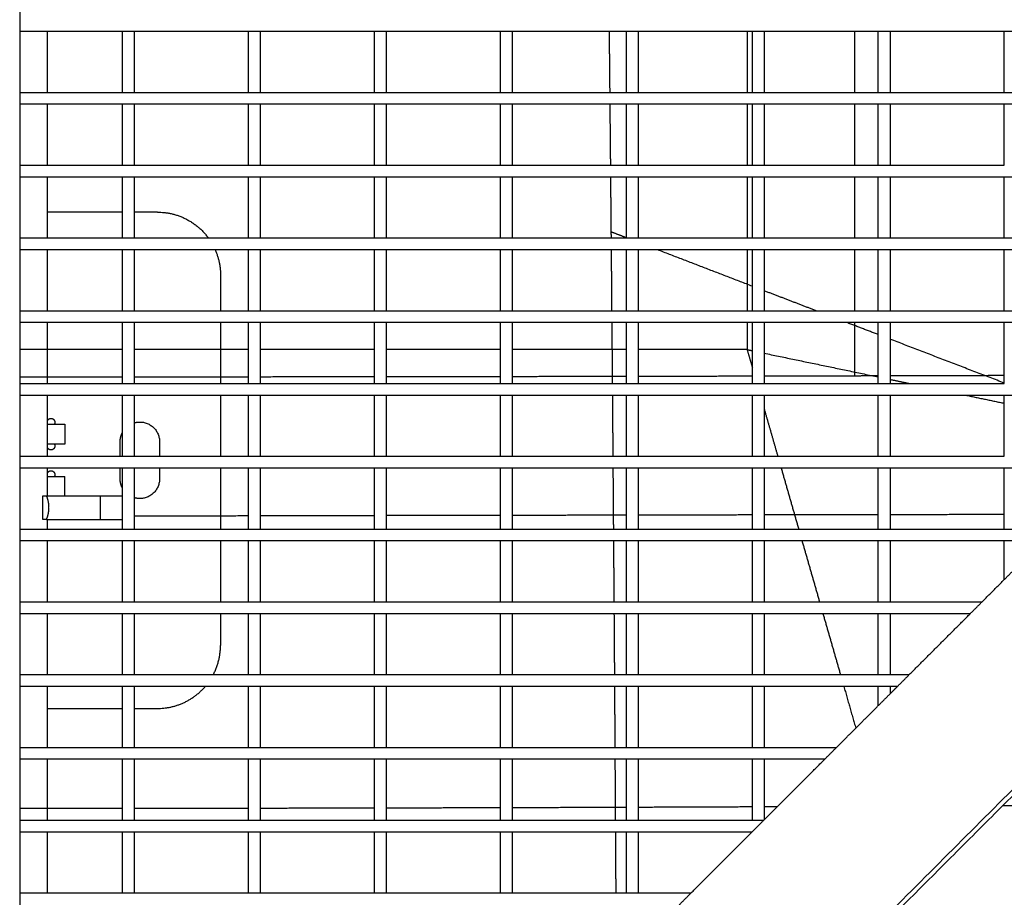
# Model space of a CAD drawing. Units: inches. Extents: x -176 to 176, y -176 to 176.
# Drawn here: x 1 to 16, y 19 to 33 of the extents above; entities that cross this region are included whole.
import ezdxf

# ---------------------------------------------------------------- set-up
doc = ezdxf.new("R2010")
doc.units = ezdxf.units.IN
doc.header["$MEASUREMENT"] = 0
doc.layers.add('DX-815', color=7, linetype='Continuous', true_color=0x000000)

msp = doc.modelspace()

# ---------------------------------------------------------------- linework, layer by layer
at = {"layer": 'DX-815', "lineweight": -3}
for points in [[(0.75, 46.102), (0.75, 33.56), (0.75, 21.017)], [(40.665, 44.497), (22.039, 25.873), (3.412, 7.248)], [(7.257, 3.445), (25.883, 22.068), (44.508, 40.691)], [(1.188, 32.376), (0.969, 32.376), (0.75, 32.376)], [(1.188, 32.376), (1.188, 31.893), (1.188, 31.409)], [(2.381, 32.376), (1.784, 32.376), (1.188, 32.376)], [(2.381, 31.409), (2.381, 31.893), (2.381, 32.376)], [(2.569, 32.376), (2.475, 32.376), (2.381, 32.376)], [(4.381, 32.376), (3.475, 32.376), (2.569, 32.376)], [(2.569, 32.376), (2.569, 31.893), (2.569, 31.409)], [(4.381, 31.409), (4.381, 31.893), (4.381, 32.376)], [(4.569, 32.376), (4.475, 32.376), (4.381, 32.376)], [(4.569, 32.376), (4.569, 31.893), (4.569, 31.409)], [(6.381, 32.376), (5.475, 32.376), (4.569, 32.376)], [(6.569, 32.376), (6.475, 32.376), (6.381, 32.376)], [(6.381, 31.409), (6.381, 31.893), (6.381, 32.376)], [(6.569, 32.376), (6.569, 31.893), (6.569, 31.409)], [(8.381, 32.376), (7.475, 32.376), (6.569, 32.376)], [(8.381, 31.409), (8.381, 31.893), (8.381, 32.376)], [(8.569, 32.376), (8.475, 32.376), (8.381, 32.376)], [(8.569, 32.376), (8.569, 31.893), (8.569, 31.409)], [(10.381, 32.376), (9.475, 32.376), (8.569, 32.376)], [(10.381, 31.409), (10.381, 31.893), (10.381, 32.376)], [(10.569, 32.376), (10.475, 32.376), (10.381, 32.376)], [(10.569, 32.376), (10.569, 31.893), (10.569, 31.409)], [(12.381, 32.376), (11.475, 32.376), (10.569, 32.376)], [(12.381, 31.409), (12.381, 31.893), (12.381, 32.376)], [(12.569, 32.376), (12.475, 32.376), (12.381, 32.376)], [(12.569, 32.376), (12.569, 31.893), (12.569, 31.409)], [(14.381, 32.376), (13.475, 32.376), (12.569, 32.376)], [(14.005, 32.376), (14.005, 31.893), (14.005, 31.409)], [(14.381, 31.409), (14.381, 31.893), (14.381, 32.376)], [(14.569, 32.376), (14.475, 32.376), (14.381, 32.376)], [(14.569, 32.376), (14.569, 31.893), (14.569, 31.409)], [(16.381, 32.376), (15.475, 32.376), (14.569, 32.376)], [(16.381, 31.409), (16.381, 31.893), (16.381, 32.376)], [(16.569, 32.376), (16.475, 32.376), (16.381, 32.376)], [(0.75, 31.409), (0.969, 31.409), (1.188, 31.409)], [(1.188, 31.409), (1.784, 31.409), (2.381, 31.409)], [(2.381, 31.409), (2.475, 31.409), (2.569, 31.409)], [(2.569, 31.409), (3.475, 31.409), (4.381, 31.409)], [(4.381, 31.409), (4.475, 31.409), (4.569, 31.409)], [(4.569, 31.409), (5.475, 31.409), (6.381, 31.409)], [(6.381, 31.409), (6.475, 31.409), (6.569, 31.409)], [(6.569, 31.409), (7.475, 31.409), (8.381, 31.409)], [(8.381, 31.409), (8.475, 31.409), (8.569, 31.409)], [(8.569, 31.409), (9.475, 31.409), (10.381, 31.409)], [(10.381, 31.409), (10.475, 31.409), (10.569, 31.409)], [(10.569, 31.409), (11.475, 31.409), (12.381, 31.409)], [(12.381, 31.409), (12.475, 31.409), (12.569, 31.409)], [(12.569, 31.409), (13.475, 31.409), (14.381, 31.409)], [(14.381, 31.409), (14.475, 31.409), (14.569, 31.409)], [(14.569, 31.409), (15.475, 31.409), (16.381, 31.409)], [(16.381, 31.409), (16.475, 31.409), (16.569, 31.409)], [(1.188, 31.221), (0.969, 31.221), (0.75, 31.221)], [(1.188, 31.221), (1.188, 30.738), (1.188, 30.255)], [(2.381, 31.221), (1.784, 31.221), (1.188, 31.221)], [(2.381, 30.255), (2.381, 30.738), (2.381, 31.221)], [(2.569, 31.221), (2.475, 31.221), (2.381, 31.221)], [(2.569, 31.221), (2.569, 30.738), (2.569, 30.255)], [(4.381, 31.221), (3.475, 31.221), (2.569, 31.221)], [(4.381, 30.255), (4.381, 30.738), (4.381, 31.221)], [(4.569, 31.221), (4.475, 31.221), (4.381, 31.221)], [(6.381, 31.221), (5.475, 31.221), (4.569, 31.221)], [(4.569, 31.221), (4.569, 30.738), (4.569, 30.255)], [(6.381, 30.255), (6.381, 30.738), (6.381, 31.221)], [(6.569, 31.221), (6.475, 31.221), (6.381, 31.221)], [(8.381, 31.221), (7.475, 31.221), (6.569, 31.221)], [(6.569, 31.221), (6.569, 30.738), (6.569, 30.255)], [(8.381, 30.255), (8.381, 30.738), (8.381, 31.221)], [(8.569, 31.221), (8.475, 31.221), (8.381, 31.221)], [(8.569, 31.221), (8.569, 30.738), (8.569, 30.255)], [(10.381, 31.221), (9.475, 31.221), (8.569, 31.221)], [(10.381, 30.255), (10.381, 30.738), (10.381, 31.221)], [(10.569, 31.221), (10.475, 31.221), (10.381, 31.221)], [(10.569, 31.221), (10.569, 30.738), (10.569, 30.255)], [(12.381, 31.221), (11.475, 31.221), (10.569, 31.221)], [(12.381, 30.255), (12.381, 30.738), (12.381, 31.221)], [(12.569, 31.221), (12.475, 31.221), (12.381, 31.221)], [(12.569, 31.221), (12.569, 30.738), (12.569, 30.255)], [(14.381, 31.221), (13.475, 31.221), (12.569, 31.221)], [(14.005, 31.221), (14.004, 30.738), (14.004, 30.255)], [(14.569, 31.221), (14.475, 31.221), (14.381, 31.221)], [(14.381, 30.255), (14.381, 30.738), (14.381, 31.221)], [(14.569, 31.221), (14.569, 30.738), (14.569, 30.255)], [(16.381, 31.221), (15.475, 31.221), (14.569, 31.221)], [(16.381, 30.255), (16.381, 30.738), (16.381, 31.221)], [(16.569, 31.221), (16.475, 31.221), (16.381, 31.221)], [(0.75, 30.255), (0.969, 30.255), (1.188, 30.255)], [(1.188, 30.255), (1.784, 30.255), (2.381, 30.255)], [(2.381, 30.255), (2.475, 30.255), (2.569, 30.255)], [(2.569, 30.255), (3.475, 30.255), (4.381, 30.255)], [(4.381, 30.255), (4.475, 30.255), (4.569, 30.255)], [(4.569, 30.255), (5.475, 30.255), (6.381, 30.255)], [(6.381, 30.255), (6.475, 30.255), (6.569, 30.255)], [(6.569, 30.255), (7.475, 30.255), (8.381, 30.255)], [(8.381, 30.255), (8.475, 30.255), (8.569, 30.255)], [(8.569, 30.255), (9.475, 30.255), (10.381, 30.255)], [(10.381, 30.255), (10.475, 30.255), (10.569, 30.255)], [(10.569, 30.255), (11.475, 30.255), (12.381, 30.255)], [(12.381, 30.255), (12.475, 30.255), (12.569, 30.255)], [(12.569, 30.255), (13.475, 30.255), (14.381, 30.255)], [(14.381, 30.255), (14.475, 30.255), (14.569, 30.255)], [(14.569, 30.255), (15.475, 30.255), (16.381, 30.255)], [(1.188, 30.067), (0.969, 30.067), (0.75, 30.067)], [(1.188, 30.067), (1.188, 29.788), (1.188, 29.51)], [(2.381, 30.067), (1.784, 30.067), (1.188, 30.067)], [(2.569, 30.067), (2.475, 30.067), (2.381, 30.067)], [(2.381, 29.51), (2.381, 29.788), (2.381, 30.066)], [(2.569, 30.067), (2.569, 29.788), (2.569, 29.51)], [(4.381, 30.067), (3.475, 30.067), (2.569, 30.067)], [(4.381, 29.1), (4.381, 29.583), (4.381, 30.067)], [(4.569, 30.067), (4.475, 30.067), (4.381, 30.067)], [(6.381, 30.067), (5.475, 30.067), (4.569, 30.067)], [(4.569, 30.067), (4.569, 29.583), (4.569, 29.1)], [(6.569, 30.067), (6.475, 30.067), (6.381, 30.067)], [(6.381, 29.1), (6.381, 29.583), (6.381, 30.067)], [(8.381, 30.067), (7.475, 30.067), (6.569, 30.067)], [(6.569, 30.066), (6.569, 29.583), (6.569, 29.1)], [(8.569, 30.067), (8.475, 30.067), (8.381, 30.067)], [(8.381, 29.1), (8.381, 29.583), (8.381, 30.066)], [(8.569, 30.067), (8.569, 29.583), (8.569, 29.1)], [(10.381, 30.067), (9.475, 30.067), (8.569, 30.067)], [(10.569, 30.067), (10.475, 30.067), (10.381, 30.067)], [(10.381, 29.1), (10.381, 29.583), (10.381, 30.067)], [(10.569, 30.067), (10.569, 29.583), (10.569, 29.1)], [(12.381, 30.067), (11.475, 30.067), (10.569, 30.067)], [(12.569, 30.067), (12.475, 30.067), (12.381, 30.067)], [(12.381, 29.1), (12.381, 29.583), (12.381, 30.067)], [(12.569, 30.067), (12.569, 29.583), (12.569, 29.1)], [(14.381, 30.067), (13.475, 30.067), (12.569, 30.067)], [(14.004, 30.067), (14.004, 29.583), (14.004, 29.1)], [(14.569, 30.067), (14.475, 30.067), (14.381, 30.067)], [(14.381, 29.1), (14.381, 29.583), (14.381, 30.067)], [(16.381, 30.067), (15.475, 30.067), (14.569, 30.067)], [(14.569, 30.066), (14.569, 29.583), (14.569, 29.1)], [(16.381, 29.1), (16.381, 29.583), (16.381, 30.067)], [(16.569, 30.067), (16.475, 30.067), (16.381, 30.067)], [(2.381, 29.51), (1.784, 29.51), (1.188, 29.51)], [(1.188, 29.51), (1.188, 29.305), (1.188, 29.1)], [(2.381, 29.1), (2.381, 29.305), (2.381, 29.51)], [(2.938, 29.51), (2.753, 29.51), (2.569, 29.51)], [(2.569, 29.51), (2.569, 29.305), (2.569, 29.1)], [(0.75, 29.1), (2.248, 29.1), (3.745, 29.1)], [(3.745, 29.1), (4.063, 29.1), (4.381, 29.1)], [(4.381, 29.1), (4.475, 29.1), (4.569, 29.1)], [(4.569, 29.1), (5.475, 29.1), (6.381, 29.1)], [(6.381, 29.1), (6.475, 29.1), (6.569, 29.1)], [(6.569, 29.1), (7.475, 29.1), (8.381, 29.1)], [(8.381, 29.1), (8.475, 29.1), (8.569, 29.1)], [(8.569, 29.1), (9.475, 29.1), (10.381, 29.1)], [(10.381, 29.103), (10.262, 29.149), (10.142, 29.195)], [(10.381, 29.1), (10.475, 29.1), (10.569, 29.1)], [(10.569, 29.1), (11.475, 29.1), (12.381, 29.1)], [(12.381, 29.1), (12.475, 29.1), (12.569, 29.1)], [(12.569, 29.1), (13.475, 29.1), (14.381, 29.1)], [(14.381, 29.1), (14.475, 29.1), (14.569, 29.1)], [(14.569, 29.1), (15.475, 29.1), (16.381, 29.1)], [(16.381, 29.1), (16.475, 29.1), (16.569, 29.1)], [(3.853, 28.912), (2.302, 28.912), (0.75, 28.912)], [(1.188, 28.912), (1.188, 28.429), (1.188, 27.945)], [(2.381, 27.945), (2.381, 28.429), (2.381, 28.912)], [(2.569, 28.912), (2.569, 28.428), (2.569, 27.945)], [(4.381, 28.912), (4.117, 28.912), (3.853, 28.912)], [(4.381, 27.945), (4.381, 28.429), (4.381, 28.912)], [(4.569, 28.912), (4.475, 28.912), (4.381, 28.912)], [(6.381, 28.912), (5.475, 28.912), (4.569, 28.912)], [(4.569, 28.912), (4.569, 28.429), (4.569, 27.945)], [(6.381, 27.945), (6.381, 28.429), (6.381, 28.912)], [(6.569, 28.912), (6.475, 28.912), (6.381, 28.912)], [(6.569, 28.912), (6.569, 28.429), (6.569, 27.945)], [(8.381, 28.912), (7.475, 28.912), (6.569, 28.912)], [(8.381, 27.945), (8.381, 28.428), (8.381, 28.912)], [(8.569, 28.912), (8.475, 28.912), (8.381, 28.912)], [(8.569, 28.912), (8.569, 28.429), (8.569, 27.945)], [(10.381, 28.912), (9.475, 28.912), (8.569, 28.912)], [(10.381, 27.945), (10.381, 28.429), (10.381, 28.912)], [(10.569, 28.912), (10.475, 28.912), (10.381, 28.912)], [(10.569, 28.912), (10.569, 28.429), (10.569, 27.945)], [(12.381, 28.912), (11.475, 28.912), (10.569, 28.912)], [(12.381, 28.334), (11.63, 28.623), (10.878, 28.912)], [(12.569, 28.912), (12.475, 28.912), (12.381, 28.912)], [(12.381, 27.945), (12.381, 28.429), (12.381, 28.912)], [(12.569, 28.912), (12.569, 28.429), (12.569, 27.945)], [(14.381, 28.912), (13.475, 28.912), (12.569, 28.912)], [(14.004, 28.912), (14.004, 28.429), (14.003, 27.945)], [(14.381, 27.945), (14.381, 28.429), (14.381, 28.912)], [(14.569, 28.912), (14.475, 28.912), (14.381, 28.912)], [(14.569, 28.912), (14.569, 28.429), (14.569, 27.945)], [(16.381, 28.912), (15.475, 28.912), (14.569, 28.912)], [(16.381, 27.945), (16.381, 28.429), (16.381, 28.912)], [(16.569, 28.912), (16.475, 28.912), (16.381, 28.912)], [(3.938, 28.51), (3.938, 28.228), (3.938, 27.945)], [(13.394, 27.945), (12.982, 28.104), (12.569, 28.262)], [(0.75, 27.945), (2.344, 27.945), (3.938, 27.945)], [(1.188, 27.945), (1.188, 27.945), (1.188, 27.945)], [(3.938, 27.945), (4.159, 27.945), (4.381, 27.945)], [(4.381, 27.945), (4.475, 27.945), (4.569, 27.945)], [(4.569, 27.945), (5.475, 27.945), (6.381, 27.945)], [(6.381, 27.945), (6.475, 27.945), (6.569, 27.945)], [(6.569, 27.945), (7.475, 27.945), (8.381, 27.945)], [(8.381, 27.945), (8.475, 27.945), (8.569, 27.945)], [(8.569, 27.945), (9.475, 27.945), (10.381, 27.945)], [(10.381, 27.945), (10.475, 27.945), (10.569, 27.945)], [(10.569, 27.945), (11.475, 27.945), (12.381, 27.945)], [(12.381, 27.945), (12.475, 27.945), (12.569, 27.945)], [(12.569, 27.945), (13.475, 27.945), (14.381, 27.945)], [(14.381, 27.945), (14.475, 27.945), (14.569, 27.945)], [(14.569, 27.945), (15.475, 27.945), (16.381, 27.945)], [(16.381, 27.945), (16.475, 27.945), (16.569, 27.945)], [(3.938, 27.757), (2.344, 27.757), (0.75, 27.757)], [(1.188, 27.757), (1.188, 27.274), (1.188, 26.79)], [(2.381, 26.79), (2.381, 27.274), (2.381, 27.757)], [(2.569, 27.757), (2.569, 27.274), (2.569, 26.79)], [(4.381, 27.757), (4.159, 27.757), (3.938, 27.757)], [(3.938, 27.757), (3.938, 27.274), (3.938, 26.79)], [(4.569, 27.757), (4.475, 27.757), (4.381, 27.757)], [(4.381, 26.791), (4.381, 27.274), (4.381, 27.757)], [(4.569, 27.757), (4.569, 27.274), (4.569, 26.79)], [(6.381, 27.757), (5.475, 27.757), (4.569, 27.757)], [(6.569, 27.757), (6.475, 27.757), (6.381, 27.757)], [(6.381, 26.79), (6.381, 27.274), (6.381, 27.757)], [(6.569, 27.757), (6.569, 27.274), (6.569, 26.79)], [(8.381, 27.757), (7.475, 27.757), (6.569, 27.757)], [(8.569, 27.757), (8.475, 27.757), (8.381, 27.757)], [(8.381, 26.79), (8.381, 27.274), (8.381, 27.757)], [(8.569, 27.757), (8.569, 27.274), (8.569, 26.79)], [(10.381, 27.757), (9.475, 27.757), (8.569, 27.757)], [(10.569, 27.757), (10.475, 27.757), (10.381, 27.757)], [(10.381, 26.79), (10.381, 27.274), (10.381, 27.757)], [(10.569, 27.757), (10.569, 27.274), (10.569, 26.79)], [(12.381, 27.757), (11.475, 27.757), (10.569, 27.757)], [(12.569, 27.757), (12.475, 27.757), (12.381, 27.757)], [(12.381, 26.79), (12.381, 27.274), (12.381, 27.757)], [(12.569, 27.757), (12.569, 27.274), (12.569, 26.79)], [(14.381, 27.757), (13.475, 27.757), (12.569, 27.757)], [(14.381, 27.566), (14.132, 27.662), (13.884, 27.757)], [(14.003, 27.757), (14.003, 27.334), (14.003, 26.91)], [(14.569, 27.757), (14.475, 27.757), (14.381, 27.757)], [(14.381, 26.79), (14.381, 27.274), (14.381, 27.757)], [(16.381, 27.757), (15.475, 27.757), (14.569, 27.757)], [(14.569, 27.757), (14.569, 27.274), (14.569, 26.791)], [(16.569, 27.757), (16.475, 27.757), (16.381, 27.757)], [(16.381, 26.79), (16.381, 27.274), (16.381, 27.757)], [(16.381, 26.798), (15.475, 27.146), (14.569, 27.494)], [(2.381, 27.329), (1.566, 27.329), (0.75, 27.329)], [(4.381, 27.329), (3.475, 27.329), (2.569, 27.329)], [(6.381, 27.329), (5.475, 27.329), (4.569, 27.329)], [(8.381, 27.329), (7.475, 27.329), (6.569, 27.329)], [(10.381, 27.329), (9.475, 27.329), (8.569, 27.329)], [(12.299, 27.329), (11.434, 27.329), (10.569, 27.329)], [(12.299, 27.329), (12.34, 27.32), (12.381, 27.312)], [(12.299, 27.329), (12.34, 27.185), (12.381, 27.042)], [(12.569, 27.272), (13.475, 27.084), (14.381, 26.895)], [(0.75, 26.79), (2.344, 26.79), (3.938, 26.79)], [(3.938, 26.79), (4.159, 26.79), (4.381, 26.79)], [(4.381, 26.79), (4.475, 26.79), (4.569, 26.79)], [(4.569, 26.79), (5.475, 26.79), (6.381, 26.79)], [(6.381, 26.79), (6.475, 26.79), (6.569, 26.79)], [(6.569, 26.79), (7.475, 26.79), (8.381, 26.79)], [(8.381, 26.79), (8.475, 26.79), (8.569, 26.79)], [(8.569, 26.79), (9.475, 26.79), (10.381, 26.79)], [(10.381, 26.79), (10.475, 26.79), (10.569, 26.79)], [(10.569, 26.79), (11.475, 26.79), (12.381, 26.79)], [(12.381, 26.79), (12.475, 26.79), (12.569, 26.79)], [(12.569, 26.79), (13.475, 26.79), (14.381, 26.79)], [(14.381, 26.79), (14.475, 26.79), (14.569, 26.79)], [(14.569, 26.856), (14.726, 26.823), (14.882, 26.79)], [(14.569, 26.79), (15.475, 26.79), (16.381, 26.79)], [(3.938, 26.602), (2.344, 26.602), (0.75, 26.602)], [(1.188, 26.602), (1.188, 26.4), (1.188, 26.197)], [(2.381, 26.013), (2.381, 26.308), (2.381, 26.603)], [(2.569, 26.602), (2.569, 26.385), (2.569, 26.167)], [(4.381, 26.602), (4.159, 26.602), (3.938, 26.602)], [(3.938, 26.602), (3.938, 26.119), (3.938, 25.636)], [(4.569, 26.602), (4.475, 26.602), (4.381, 26.602)], [(4.381, 25.636), (4.381, 26.119), (4.381, 26.602)], [(4.569, 26.602), (4.569, 26.119), (4.569, 25.636)], [(6.381, 26.602), (5.475, 26.602), (4.569, 26.602)], [(6.381, 25.636), (6.381, 26.119), (6.381, 26.602)], [(6.569, 26.602), (6.475, 26.602), (6.381, 26.602)], [(8.381, 26.602), (7.475, 26.602), (6.569, 26.602)], [(6.569, 26.602), (6.569, 26.119), (6.569, 25.636)], [(8.381, 25.636), (8.381, 26.119), (8.381, 26.602)], [(8.569, 26.602), (8.475, 26.602), (8.381, 26.602)], [(8.569, 26.602), (8.569, 26.119), (8.569, 25.636)], [(10.381, 26.602), (9.475, 26.602), (8.569, 26.602)], [(10.569, 26.602), (10.475, 26.602), (10.381, 26.602)], [(10.381, 25.636), (10.381, 26.119), (10.381, 26.602)], [(10.569, 26.602), (10.569, 26.119), (10.569, 25.636)], [(12.381, 26.602), (11.475, 26.602), (10.569, 26.602)], [(12.381, 25.636), (12.381, 26.119), (12.381, 26.602)], [(12.569, 26.602), (12.475, 26.602), (12.381, 26.602)], [(12.569, 26.603), (12.569, 26.119), (12.569, 25.636)], [(14.381, 26.602), (13.475, 26.602), (12.569, 26.602)], [(14.381, 25.636), (14.381, 26.119), (14.381, 26.602)], [(14.569, 26.602), (14.475, 26.602), (14.381, 26.602)], [(14.569, 26.602), (14.569, 26.119), (14.569, 25.636)], [(16.381, 26.602), (15.475, 26.602), (14.569, 26.602)], [(15.784, 26.602), (16.083, 26.54), (16.381, 26.478)], [(16.569, 26.602), (16.475, 26.602), (16.381, 26.602)], [(16.381, 25.636), (16.381, 26.119), (16.381, 26.602)], [(12.569, 26.387), (12.677, 26.012), (12.785, 25.636)], [(1.188, 26.197), (1.188, 26.17), (1.188, 26.144)], [(1.188, 26.144), (1.188, 25.988), (1.188, 25.831)], [(1.232, 26.144), (1.266, 26.144), (1.3, 26.144)], [(1.3, 26.144), (1.383, 26.144), (1.465, 26.144)], [(1.465, 26.144), (1.465, 25.987), (1.465, 25.831)], [(2.569, 26.167), (2.569, 25.902), (2.569, 25.636)], [(2.381, 25.636), (2.381, 25.824), (2.381, 26.013)], [(1.188, 25.831), (1.188, 25.805), (1.188, 25.778)], [(1.3, 25.831), (1.266, 25.831), (1.232, 25.831)], [(1.465, 25.831), (1.383, 25.831), (1.3, 25.831)], [(2.345, 25.636), (2.345, 25.752), (2.345, 25.867)], [(2.97, 25.867), (2.97, 25.752), (2.97, 25.636)], [(0.75, 25.636), (1.548, 25.636), (2.345, 25.636)], [(1.188, 25.778), (1.188, 25.707), (1.188, 25.636)], [(2.345, 25.636), (2.363, 25.636), (2.381, 25.636)], [(2.381, 25.636), (2.475, 25.636), (2.569, 25.636)], [(2.569, 25.636), (2.77, 25.636), (2.97, 25.636)], [(2.97, 25.636), (3.454, 25.636), (3.938, 25.636)], [(3.938, 25.636), (4.159, 25.636), (4.381, 25.636)], [(4.381, 25.636), (4.475, 25.636), (4.569, 25.636)], [(4.569, 25.636), (5.475, 25.636), (6.381, 25.636)], [(6.381, 25.636), (6.475, 25.636), (6.569, 25.636)], [(6.569, 25.636), (7.475, 25.636), (8.381, 25.636)], [(8.381, 25.636), (8.475, 25.636), (8.569, 25.636)], [(8.569, 25.636), (9.475, 25.636), (10.381, 25.636)], [(10.381, 25.636), (10.475, 25.636), (10.569, 25.636)], [(10.569, 25.636), (11.475, 25.636), (12.381, 25.636)], [(12.381, 25.636), (12.475, 25.636), (12.569, 25.636)], [(12.569, 25.636), (13.475, 25.636), (14.381, 25.636)], [(14.381, 25.636), (14.475, 25.636), (14.569, 25.636)], [(14.569, 25.636), (15.475, 25.636), (16.381, 25.636)], [(2.345, 25.448), (1.548, 25.448), (0.75, 25.448)], [(1.188, 25.448), (1.188, 25.407), (1.188, 25.366)], [(1.188, 25.366), (1.188, 25.339), (1.188, 25.313)], [(2.345, 25.277), (2.345, 25.363), (2.345, 25.448)], [(2.381, 25.448), (2.363, 25.448), (2.345, 25.448)], [(2.569, 25.448), (2.475, 25.448), (2.381, 25.448)], [(2.381, 25.132), (2.381, 25.29), (2.381, 25.448)], [(2.569, 25.448), (2.569, 25.213), (2.569, 24.978)], [(2.97, 25.448), (2.77, 25.448), (2.569, 25.448)], [(2.97, 25.448), (2.97, 25.363), (2.97, 25.277)], [(3.938, 25.448), (3.454, 25.448), (2.97, 25.448)], [(4.381, 25.448), (4.159, 25.448), (3.938, 25.448)], [(3.938, 25.448), (3.938, 24.964), (3.938, 24.481)], [(4.569, 25.448), (4.475, 25.448), (4.381, 25.448)], [(4.381, 24.481), (4.381, 24.964), (4.381, 25.448)], [(6.381, 25.448), (5.475, 25.448), (4.569, 25.448)], [(4.569, 25.448), (4.569, 24.964), (4.569, 24.481)], [(6.569, 25.448), (6.475, 25.448), (6.381, 25.448)], [(6.381, 24.481), (6.381, 24.964), (6.381, 25.448)], [(8.381, 25.448), (7.475, 25.448), (6.569, 25.448)], [(6.569, 25.448), (6.569, 24.964), (6.569, 24.481)], [(8.569, 25.448), (8.475, 25.448), (8.381, 25.448)], [(8.381, 24.481), (8.381, 24.964), (8.381, 25.448)], [(8.569, 25.448), (8.569, 24.964), (8.569, 24.481)], [(10.381, 25.448), (9.475, 25.448), (8.569, 25.448)], [(10.569, 25.448), (10.475, 25.448), (10.381, 25.448)], [(10.381, 24.481), (10.381, 24.964), (10.381, 25.448)], [(12.381, 25.448), (11.475, 25.448), (10.569, 25.448)], [(10.569, 25.448), (10.569, 24.964), (10.569, 24.481)], [(12.569, 25.448), (12.475, 25.448), (12.381, 25.448)], [(12.381, 24.481), (12.381, 24.964), (12.381, 25.448)], [(12.569, 25.448), (12.569, 24.964), (12.569, 24.481)], [(14.381, 25.448), (13.475, 25.448), (12.569, 25.448)], [(12.839, 25.448), (12.978, 24.964), (13.116, 24.481)], [(14.569, 25.448), (14.475, 25.448), (14.381, 25.448)], [(14.381, 24.481), (14.381, 24.964), (14.381, 25.448)], [(16.381, 25.448), (15.475, 25.448), (14.569, 25.448)], [(14.569, 25.448), (14.569, 24.964), (14.569, 24.481)], [(16.569, 25.448), (16.475, 25.448), (16.381, 25.448)], [(16.381, 24.481), (16.381, 24.964), (16.381, 25.448)], [(1.188, 25.313), (1.188, 25.161), (1.188, 25.01)], [(1.232, 25.313), (1.266, 25.313), (1.3, 25.313)], [(1.3, 25.313), (1.383, 25.313), (1.465, 25.313)], [(1.465, 25.01), (1.465, 25.161), (1.465, 25.313)], [(1.116, 25.01), (1.145, 25.01), (1.173, 25.01)], [(1.116, 24.635), (1.116, 24.822), (1.116, 25.01)], [(1.173, 25.01), (1.601, 25.01), (2.028, 25.01)], [(2.381, 24.481), (2.381, 24.806), (2.381, 25.132)], [(2.569, 24.978), (2.569, 24.729), (2.569, 24.481)], [(10.381, 24.701), (9.475, 24.699), (8.569, 24.698)], [(21.004, 24.74), (15.492, 19.228), (9.98, 13.717)], [(10.599, 24.701), (10.584, 24.701), (10.569, 24.701)], [(12.381, 24.705), (11.49, 24.703), (10.599, 24.701)], [(13.512, 24.706), (13.041, 24.706), (12.569, 24.705)], [(14.381, 24.708), (13.946, 24.707), (13.512, 24.706)], [(16.381, 24.711), (15.475, 24.71), (14.569, 24.708)], [(1.173, 24.635), (1.145, 24.635), (1.116, 24.635)], [(1.173, 24.635), (1.601, 24.635), (2.028, 24.635)], [(1.188, 24.635), (1.188, 24.558), (1.188, 24.481)], [(4.381, 24.689), (3.475, 24.687), (2.569, 24.685)], [(4.843, 24.69), (4.706, 24.69), (4.569, 24.689)], [(6.381, 24.693), (5.612, 24.692), (4.843, 24.69)], [(7.709, 24.696), (7.139, 24.695), (6.569, 24.694)], [(8.381, 24.697), (8.045, 24.697), (7.709, 24.696)], [(0.75, 24.481), (2.344, 24.481), (3.938, 24.481)], [(2.569, 24.481), (2.569, 24.481), (2.569, 24.481)], [(3.938, 24.481), (4.159, 24.481), (4.381, 24.481)], [(4.381, 24.481), (4.475, 24.481), (4.569, 24.481)], [(4.569, 24.481), (5.475, 24.481), (6.381, 24.481)], [(6.381, 24.481), (6.475, 24.481), (6.569, 24.481)], [(6.569, 24.481), (7.475, 24.481), (8.381, 24.481)], [(8.381, 24.481), (8.475, 24.481), (8.569, 24.481)], [(8.569, 24.481), (9.475, 24.481), (10.381, 24.481)], [(10.381, 24.481), (10.475, 24.481), (10.569, 24.481)], [(10.569, 24.481), (11.475, 24.481), (12.381, 24.481)], [(12.381, 24.481), (12.475, 24.481), (12.569, 24.481)], [(12.569, 24.481), (13.475, 24.481), (14.381, 24.481)], [(14.381, 24.481), (14.475, 24.481), (14.569, 24.481)], [(14.569, 24.481), (15.475, 24.481), (16.381, 24.481)], [(16.381, 24.481), (16.475, 24.481), (16.569, 24.481)], [(2.381, 24.293), (1.565, 24.293), (0.75, 24.293)], [(1.188, 24.293), (1.188, 23.81), (1.188, 23.327)], [(2.381, 23.326), (2.381, 23.81), (2.381, 24.293)], [(2.381, 24.293), (2.381, 24.293), (2.381, 24.293)], [(3.938, 24.293), (3.159, 24.293), (2.381, 24.293)], [(2.569, 24.293), (2.569, 23.81), (2.569, 23.326)], [(3.938, 24.293), (3.938, 23.81), (3.938, 23.327)], [(4.381, 24.293), (4.159, 24.293), (3.938, 24.293)], [(4.381, 23.326), (4.381, 23.81), (4.381, 24.293)], [(4.569, 24.293), (4.475, 24.293), (4.381, 24.293)], [(6.381, 24.293), (5.475, 24.293), (4.569, 24.293)], [(4.569, 24.293), (4.569, 23.81), (4.569, 23.326)], [(6.381, 23.326), (6.381, 23.81), (6.381, 24.293)], [(6.569, 24.293), (6.475, 24.293), (6.381, 24.293)], [(6.569, 24.293), (6.569, 23.81), (6.569, 23.326)], [(8.381, 24.293), (7.475, 24.293), (6.569, 24.293)], [(8.381, 23.326), (8.381, 23.81), (8.381, 24.293)], [(8.569, 24.293), (8.475, 24.293), (8.381, 24.293)], [(8.569, 24.293), (8.569, 23.81), (8.569, 23.326)], [(10.381, 24.293), (9.475, 24.293), (8.569, 24.293)], [(10.381, 23.326), (10.381, 23.81), (10.381, 24.293)], [(10.569, 24.293), (10.475, 24.293), (10.381, 24.293)], [(12.381, 24.293), (11.475, 24.293), (10.569, 24.293)], [(10.569, 24.293), (10.569, 23.81), (10.569, 23.327)], [(12.381, 23.326), (12.381, 23.81), (12.381, 24.293)], [(12.569, 24.293), (12.475, 24.293), (12.381, 24.293)], [(12.569, 24.293), (12.569, 23.81), (12.569, 23.326)], [(14.381, 24.293), (13.475, 24.293), (12.569, 24.293)], [(13.17, 24.293), (13.309, 23.81), (13.448, 23.326)], [(14.381, 23.326), (14.381, 23.81), (14.381, 24.293)], [(14.569, 24.293), (14.475, 24.293), (14.381, 24.293)], [(14.569, 24.293), (14.569, 23.81), (14.569, 23.326)], [(16.381, 24.293), (15.475, 24.293), (14.569, 24.293)], [(16.381, 23.679), (16.381, 23.986), (16.381, 24.293)], [(16.569, 24.293), (16.475, 24.293), (16.381, 24.293)], [(16.381, 23.68), (16.475, 23.774), (16.569, 23.868)], [(16.028, 23.326), (16.204, 23.503), (16.381, 23.68)], [(0.75, 23.326), (2.344, 23.326), (3.938, 23.326)], [(1.188, 23.327), (1.188, 23.326), (1.188, 23.326)], [(3.938, 23.326), (4.159, 23.326), (4.381, 23.326)], [(4.381, 23.326), (4.475, 23.326), (4.569, 23.326)], [(4.569, 23.326), (5.475, 23.326), (6.381, 23.326)], [(6.381, 23.326), (6.475, 23.326), (6.569, 23.326)], [(6.569, 23.326), (7.475, 23.326), (8.381, 23.326)], [(8.381, 23.326), (8.475, 23.326), (8.569, 23.326)], [(8.569, 23.326), (9.475, 23.326), (10.381, 23.326)], [(10.381, 23.326), (10.475, 23.326), (10.569, 23.326)], [(10.569, 23.326), (11.475, 23.326), (12.381, 23.326)], [(12.381, 23.326), (12.475, 23.326), (12.569, 23.326)], [(12.569, 23.326), (13.475, 23.326), (14.381, 23.326)], [(14.381, 23.326), (14.475, 23.326), (14.569, 23.326)], [(14.569, 23.326), (15.298, 23.326), (16.028, 23.326)], [(15.84, 23.138), (15.934, 23.232), (16.028, 23.326)], [(3.938, 23.138), (2.344, 23.138), (0.75, 23.138)], [(1.188, 23.138), (1.188, 22.655), (1.188, 22.172)], [(2.381, 22.172), (2.381, 22.655), (2.381, 23.138)], [(2.569, 23.138), (2.569, 22.655), (2.569, 22.172)], [(3.938, 23.138), (3.938, 22.887), (3.938, 22.635)], [(4.381, 23.138), (4.159, 23.138), (3.938, 23.138)], [(4.569, 23.138), (4.475, 23.138), (4.381, 23.138)], [(4.381, 22.172), (4.381, 22.655), (4.381, 23.138)], [(6.381, 23.138), (5.475, 23.138), (4.569, 23.138)], [(4.569, 23.138), (4.569, 22.655), (4.569, 22.172)], [(6.381, 22.172), (6.381, 22.655), (6.381, 23.138)], [(6.569, 23.138), (6.475, 23.138), (6.381, 23.138)], [(8.381, 23.138), (7.475, 23.138), (6.569, 23.138)], [(6.569, 23.138), (6.569, 22.655), (6.569, 22.172)], [(8.569, 23.138), (8.475, 23.138), (8.381, 23.138)], [(8.381, 22.172), (8.381, 22.655), (8.381, 23.138)], [(8.569, 23.138), (8.569, 22.655), (8.569, 22.172)], [(10.381, 23.138), (9.475, 23.138), (8.569, 23.138)], [(10.381, 22.172), (10.381, 22.655), (10.381, 23.138)], [(10.569, 23.138), (10.475, 23.138), (10.381, 23.138)], [(12.381, 23.138), (11.475, 23.138), (10.569, 23.138)], [(10.569, 23.138), (10.569, 22.655), (10.569, 22.172)], [(12.569, 23.138), (12.475, 23.138), (12.381, 23.138)], [(12.381, 22.172), (12.381, 22.655), (12.381, 23.138)], [(12.569, 23.138), (12.569, 22.655), (12.569, 22.172)], [(14.381, 23.138), (13.475, 23.138), (12.569, 23.138)], [(13.502, 23.138), (13.641, 22.655), (13.78, 22.172)], [(14.569, 23.138), (14.475, 23.138), (14.381, 23.138)], [(14.381, 22.172), (14.381, 22.655), (14.381, 23.138)], [(14.569, 23.138), (14.569, 22.655), (14.569, 22.172)], [(15.84, 23.138), (15.205, 23.138), (14.569, 23.138)], [(14.873, 22.172), (15.356, 22.655), (15.84, 23.138)], [(0.75, 22.172), (2.287, 22.172), (3.824, 22.172)], [(3.824, 22.172), (4.102, 22.172), (4.381, 22.172)], [(4.381, 22.172), (4.475, 22.172), (4.569, 22.172)], [(4.569, 22.172), (5.475, 22.172), (6.381, 22.172)], [(6.381, 22.172), (6.475, 22.172), (6.569, 22.172)], [(6.569, 22.172), (7.475, 22.172), (8.381, 22.172)], [(8.381, 22.172), (8.475, 22.172), (8.569, 22.172)], [(8.569, 22.172), (9.475, 22.172), (10.381, 22.172)], [(10.381, 22.172), (10.475, 22.172), (10.569, 22.172)], [(10.569, 22.172), (11.475, 22.172), (12.381, 22.172)], [(12.381, 22.172), (12.475, 22.172), (12.569, 22.172)], [(12.569, 22.172), (13.475, 22.172), (14.381, 22.172)], [(14.381, 22.172), (14.475, 22.172), (14.569, 22.172)], [(14.569, 22.172), (14.721, 22.172), (14.873, 22.172)], [(14.685, 21.984), (14.779, 22.078), (14.873, 22.172)], [(3.696, 21.984), (2.223, 21.984), (0.75, 21.984)], [(1.188, 21.984), (1.188, 21.809), (1.188, 21.635)], [(2.381, 21.635), (2.381, 21.809), (2.381, 21.984)], [(2.569, 21.984), (2.569, 21.809), (2.569, 21.635)], [(4.381, 21.984), (4.039, 21.984), (3.696, 21.984)], [(4.569, 21.984), (4.475, 21.984), (4.381, 21.984)], [(4.381, 21.017), (4.381, 21.5), (4.381, 21.984)], [(4.569, 21.984), (4.569, 21.5), (4.569, 21.017)], [(6.381, 21.984), (5.475, 21.984), (4.569, 21.984)], [(6.569, 21.984), (6.475, 21.984), (6.381, 21.984)], [(6.381, 21.017), (6.381, 21.5), (6.381, 21.984)], [(8.381, 21.984), (7.475, 21.984), (6.569, 21.984)], [(6.569, 21.984), (6.569, 21.5), (6.569, 21.017)], [(8.569, 21.984), (8.475, 21.984), (8.381, 21.984)], [(8.381, 21.017), (8.381, 21.5), (8.381, 21.984)], [(8.569, 21.984), (8.569, 21.5), (8.569, 21.017)], [(10.381, 21.984), (9.475, 21.984), (8.569, 21.984)], [(10.569, 21.984), (10.475, 21.984), (10.381, 21.984)], [(10.381, 21.017), (10.381, 21.5), (10.381, 21.983)], [(10.569, 21.984), (10.569, 21.5), (10.569, 21.017)], [(12.381, 21.984), (11.475, 21.984), (10.569, 21.984)], [(12.569, 21.984), (12.475, 21.984), (12.381, 21.984)], [(12.381, 21.017), (12.381, 21.5), (12.381, 21.984)], [(12.569, 21.984), (12.569, 21.5), (12.569, 21.017)], [(14.381, 21.984), (13.475, 21.984), (12.569, 21.984)], [(13.834, 21.984), (13.928, 21.653), (14.023, 21.322)], [(14.569, 21.984), (14.475, 21.984), (14.381, 21.984)], [(14.381, 21.68), (14.381, 21.832), (14.381, 21.984)], [(14.685, 21.984), (14.627, 21.984), (14.569, 21.984)], [(14.569, 21.868), (14.627, 21.926), (14.685, 21.984)], [(14.569, 21.984), (14.569, 21.926), (14.569, 21.868)], [(14.381, 21.68), (14.475, 21.774), (14.569, 21.868)], [(1.188, 21.635), (1.784, 21.635), (2.381, 21.635)], [(1.188, 21.635), (1.188, 21.326), (1.188, 21.017)], [(2.381, 21.017), (2.381, 21.326), (2.381, 21.635)], [(2.569, 21.635), (2.753, 21.635), (2.938, 21.635)], [(2.569, 21.635), (2.569, 21.326), (2.569, 21.017)], [(13.718, 21.017), (14.05, 21.348), (14.381, 21.68)], [(0.75, 21.017), (0.969, 21.017), (1.188, 21.017)], [(0.75, 21.017), (0.75, 21.017), (0.75, 21.017)], [(0.75, 21.017), (0.75, 15.821), (0.75, 10.625)], [(1.188, 21.017), (1.784, 21.017), (2.381, 21.017)], [(2.381, 21.017), (2.475, 21.017), (2.569, 21.017)], [(2.569, 21.017), (3.475, 21.017), (4.381, 21.017)], [(4.381, 21.017), (4.475, 21.017), (4.569, 21.017)], [(4.569, 21.017), (5.475, 21.017), (6.381, 21.017)], [(6.381, 21.017), (6.475, 21.017), (6.569, 21.017)], [(6.569, 21.017), (7.475, 21.017), (8.381, 21.017)], [(8.381, 21.017), (8.475, 21.017), (8.569, 21.017)], [(8.569, 21.017), (9.475, 21.017), (10.381, 21.017)], [(10.381, 21.017), (10.475, 21.017), (10.569, 21.017)], [(10.569, 21.017), (11.475, 21.017), (12.381, 21.017)], [(12.381, 21.017), (12.475, 21.017), (12.569, 21.017)], [(12.569, 21.017), (13.144, 21.017), (13.718, 21.017)], [(13.53, 20.829), (13.624, 20.923), (13.718, 21.017)], [(13.713, 9.998), (19.223, 15.507), (24.733, 21.017)], [(1.188, 20.829), (0.969, 20.829), (0.75, 20.829)], [(2.381, 20.829), (1.784, 20.829), (1.188, 20.829)], [(1.188, 20.829), (1.188, 20.346), (1.188, 19.862)], [(2.569, 20.829), (2.475, 20.829), (2.381, 20.829)], [(2.381, 19.862), (2.381, 20.346), (2.381, 20.829)], [(4.381, 20.829), (3.475, 20.829), (2.569, 20.829)], [(2.569, 20.829), (2.569, 20.346), (2.569, 19.862)], [(4.569, 20.829), (4.475, 20.829), (4.381, 20.829)], [(4.381, 19.862), (4.381, 20.346), (4.381, 20.829)], [(6.381, 20.829), (5.475, 20.829), (4.569, 20.829)], [(4.569, 20.829), (4.569, 20.346), (4.569, 19.862)], [(6.569, 20.829), (6.475, 20.829), (6.381, 20.829)], [(6.381, 19.862), (6.381, 20.346), (6.381, 20.829)], [(8.381, 20.829), (7.475, 20.829), (6.569, 20.829)], [(6.569, 20.829), (6.569, 20.346), (6.569, 19.862)], [(8.569, 20.829), (8.475, 20.829), (8.381, 20.829)], [(8.381, 19.862), (8.381, 20.346), (8.381, 20.829)], [(10.381, 20.829), (9.475, 20.829), (8.569, 20.829)], [(8.569, 20.829), (8.569, 20.346), (8.569, 19.862)], [(10.381, 19.862), (10.381, 20.346), (10.381, 20.829)], [(10.569, 20.829), (10.475, 20.829), (10.381, 20.829)], [(12.381, 20.829), (11.475, 20.829), (10.569, 20.829)], [(10.569, 20.829), (10.569, 20.346), (10.569, 19.862)], [(12.569, 20.829), (12.475, 20.829), (12.381, 20.829)], [(12.381, 19.862), (12.381, 20.346), (12.381, 20.829)], [(13.53, 20.829), (13.05, 20.829), (12.569, 20.829)], [(12.569, 19.868), (13.05, 20.348), (13.53, 20.829)], [(12.569, 20.829), (12.569, 20.348), (12.569, 19.868)], [(0.75, 19.862), (0.969, 19.862), (1.188, 19.862)], [(1.188, 19.862), (1.784, 19.862), (2.381, 19.862)], [(2.381, 19.862), (2.475, 19.862), (2.569, 19.862)], [(2.569, 19.862), (3.475, 19.862), (4.381, 19.862)], [(4.381, 19.862), (4.475, 19.862), (4.569, 19.862)], [(4.569, 19.862), (5.475, 19.862), (6.381, 19.862)], [(6.381, 19.862), (6.475, 19.862), (6.569, 19.862)], [(6.569, 19.862), (7.475, 19.862), (8.381, 19.862)], [(8.381, 19.862), (8.475, 19.862), (8.569, 19.862)], [(8.569, 19.862), (9.475, 19.862), (10.381, 19.862)], [(10.381, 19.862), (10.475, 19.862), (10.569, 19.862)], [(10.569, 19.862), (11.475, 19.862), (12.381, 19.862)], [(12.375, 19.674), (12.472, 19.771), (12.569, 19.868)], [(12.381, 19.862), (12.472, 19.862), (12.563, 19.862)], [(1.188, 19.674), (0.969, 19.674), (0.75, 19.674)], [(1.188, 19.674), (1.188, 19.191), (1.188, 18.708)], [(2.381, 19.674), (1.784, 19.674), (1.188, 19.674)], [(2.569, 19.674), (2.475, 19.674), (2.381, 19.674)], [(2.381, 18.708), (2.381, 19.191), (2.381, 19.674)], [(2.569, 19.674), (2.569, 19.191), (2.569, 18.708)], [(4.381, 19.674), (3.475, 19.674), (2.569, 19.674)], [(4.381, 18.708), (4.381, 19.191), (4.381, 19.674)], [(4.569, 19.674), (4.475, 19.674), (4.381, 19.674)], [(6.381, 19.674), (5.475, 19.674), (4.569, 19.674)], [(4.569, 19.674), (4.569, 19.191), (4.569, 18.708)], [(6.569, 19.674), (6.475, 19.674), (6.381, 19.674)], [(6.381, 18.708), (6.381, 19.191), (6.381, 19.674)], [(8.381, 19.674), (7.475, 19.674), (6.569, 19.674)], [(6.569, 19.674), (6.569, 19.191), (6.569, 18.708)], [(8.381, 18.708), (8.381, 19.191), (8.381, 19.674)], [(8.569, 19.674), (8.475, 19.674), (8.381, 19.674)], [(10.381, 19.674), (9.475, 19.674), (8.569, 19.674)], [(8.569, 19.674), (8.569, 19.191), (8.569, 18.708)], [(10.381, 18.708), (10.381, 19.191), (10.381, 19.674)], [(10.569, 19.674), (10.475, 19.674), (10.381, 19.674)], [(10.569, 19.674), (10.569, 19.191), (10.569, 18.708)], [(12.376, 19.674), (11.472, 19.674), (10.569, 19.674)], [(11.409, 18.708), (11.892, 19.191), (12.375, 19.674)], [(11.72, 13.399), (14.837, 16.517), (17.955, 19.634)], [(0.75, 18.708), (0.969, 18.708), (1.188, 18.708)], [(1.188, 18.708), (1.784, 18.708), (2.381, 18.708)], [(2.381, 18.708), (2.475, 18.708), (2.569, 18.708)], [(2.569, 18.708), (3.475, 18.708), (4.381, 18.708)], [(4.381, 18.708), (4.475, 18.708), (4.569, 18.708)], [(4.569, 18.708), (5.475, 18.708), (6.381, 18.708)], [(6.381, 18.708), (6.475, 18.708), (6.569, 18.708)], [(6.569, 18.708), (7.475, 18.708), (8.381, 18.708)], [(8.381, 18.708), (8.475, 18.708), (8.569, 18.708)], [(8.569, 18.708), (9.475, 18.708), (10.381, 18.708)], [(10.381, 18.708), (10.475, 18.708), (10.569, 18.708)], [(10.569, 18.708), (10.989, 18.708), (11.409, 18.708)], [(11.221, 18.52), (11.315, 18.614), (11.409, 18.708)]]:
    msp.add_open_spline(points, degree=2, dxfattribs=at)
for points, weights in [([(10.122, 31.409), (10.117, 31.893), (10.113, 32.376)], [0.999545548411, 0.999547612153, 0.999549739414]), ([(12.299, 32.376), (12.299, 31.893), (12.299, 31.409)], [0.999504010574, 0.999501755103, 0.999518769303]), ([(10.133, 30.255), (10.128, 30.738), (10.124, 31.221)], [0.999540708111, 0.999542696124, 0.999544747667]), ([(12.299, 31.221), (12.299, 30.739), (12.299, 30.255)], [0.99952610186, 0.999546787458, 0.999586613674]), ([(10.143, 29.1), (10.139, 29.583), (10.134, 30.067)], [0.999536049546, 0.999537961648, 0.999539937278]), ([(12.299, 30.067), (12.299, 29.584), (12.299, 29.1)], [0.999602801061, 0.999646207432, 0.999708634779]), ([(2.938, 29.51), (3.445, 29.51), (3.745, 29.1)], [1, 0.826186156413, 0.858667646974]), ([(3.853, 28.912), (3.938, 28.72), (3.938, 28.51)], [0.883751590994, 0.920054699294, 1]), ([(10.153, 27.945), (10.149, 28.429), (10.145, 28.912)], [0.999531572322, 0.999533408517, 0.999535308238]), ([(12.299, 28.912), (12.299, 28.429), (12.299, 27.945)], [0.999733596745, 0.999799522717, 0.999884357675]), ([(10.162, 26.791), (10.159, 27.274), (10.155, 27.757)], [0.999527276639, 0.99952903683, 0.999530860537]), ([(12.299, 27.757), (12.299, 27.543), (12.299, 27.329)], [0.99991799223, 0.999957145765, 1]), ([(2.381, 26.893), (1.566, 26.892), (0.75, 26.892)], [0.999970232196, 0.999978350823, 0.99998933374]), ([(4.381, 26.894), (3.475, 26.893), (2.569, 26.893)], [0.999954627423, 0.999959744435, 0.9999683965]), ([(6.381, 26.896), (5.475, 26.895), (4.569, 26.894)], [0.999947637962, 0.999948852817, 0.999953603163]), ([(8.381, 26.899), (7.475, 26.897), (6.569, 26.896)], [0.999949264495, 0.999946575871, 0.99994742383]), ([(10.381, 26.902), (9.475, 26.9), (8.569, 26.899)], [0.999959507444, 0.999952916011, 0.999949860612]), ([(12.381, 26.906), (11.475, 26.904), (10.569, 26.902)], [0.999978370862, 0.999967873391, 0.999960913502]), ([(14.003, 26.91), (13.286, 26.908), (12.569, 26.907)], [1, 0.999989185799, 0.999980587362]), ([(14.381, 26.911), (14.192, 26.91), (14.003, 26.91)], [0.999995818112, 0.999997831944, 1]), ([(16.381, 26.916), (15.475, 26.914), (14.569, 26.911)], [0.999978834306, 0.999984574999, 0.99999385453]), ([(10.172, 25.636), (10.168, 26.119), (10.164, 26.602)], [0.999523161855, 0.999524846248, 0.999526594165]), ([(1.188, 26.144), (1.219, 26.144), (1.232, 26.144)], [0.943543396603, 0.967628871425, 1]), ([(2.345, 25.867), (2.345, 25.945), (2.381, 26.013)], [1, 0.907108271388, 0.873138174895]), ([(1.232, 25.831), (1.219, 25.831), (1.188, 25.831)], [1, 0.967596346206, 0.943495004719]), ([(10.18, 24.481), (10.177, 24.964), (10.173, 25.448)], [0.999519228594, 0.999520837188, 0.999522509311]), ([(1.188, 25.313), (1.219, 25.313), (1.232, 25.313)], [0.943585785765, 0.967657352851, 1]), ([(2.381, 25.132), (2.345, 25.2), (2.345, 25.277)], [0.873138174886, 0.907108271375, 1]), ([(2.028, 25.01), (2.242, 25.01), (2.381, 25.01)], [1, 0.839238049104, 0.854952733349]), ([(2.028, 25.01), (2.028, 24.822), (2.028, 24.635)], [1, 0.927024810887, 1]), ([(2.028, 24.635), (2.242, 24.635), (2.381, 24.635)], [1, 0.839312859114, 0.854938146018]), ([(10.189, 23.326), (10.185, 23.81), (10.182, 24.293)], [0.99951547683, 0.999517009405, 0.999518605497]), ([(10.197, 22.172), (10.193, 22.655), (10.19, 23.138)], [0.999511906218, 0.999513362821, 0.999514882933]), ([(3.824, 22.172), (3.938, 22.389), (3.938, 22.635)], [0.873554672941, 0.907674735585, 1]), ([(2.938, 21.635), (3.397, 21.635), (3.696, 21.984)], [1, 0.840074150268, 0.85479404697]), ([(10.204, 21.017), (10.201, 21.5), (10.198, 21.984)], [0.999508516603, 0.999509897527, 0.999511341977]), ([(10.211, 19.862), (10.208, 20.346), (10.205, 20.829)], [0.99950530851, 0.999506613462, 0.99950798193]), ([(2.381, 20.047), (1.566, 20.046), (0.75, 20.046)], [0.99985279254, 0.999895373417, 0.999948676831]), ([(4.381, 20.049), (3.475, 20.048), (2.569, 20.047)], [0.999764484994, 0.999797182817, 0.999843114667]), ([(6.381, 20.053), (5.475, 20.051), (4.569, 20.049)], [0.999708420695, 0.99972651224, 0.99975784237]), ([(8.381, 20.058), (7.475, 20.055), (6.569, 20.053)], [0.999684611003, 0.999688089453, 0.999704808878]), ([(10.381, 20.064), (9.475, 20.061), (8.569, 20.058)], [0.999693071209, 0.999681926363, 0.99968403173]), ([(12.381, 20.072), (11.475, 20.068), (10.569, 20.065)], [0.999733829796, 0.999708048942, 0.999695525979]), ([(12.775, 20.074), (12.672, 20.073), (12.569, 20.073)], [0.999745660855, 0.9997424056, 0.99973932136]), ([(17.248, 20.096), (16.801, 20.094), (16.355, 20.091)], [0.999968225806, 0.999937917403, 0.999910837496]), ([(10.218, 18.708), (10.215, 19.191), (10.212, 19.674)], [0.99950228169, 0.999503510763, 0.999504803351])]:
    msp.add_rational_spline(points, weights, degree=2, dxfattribs=at)
for points, weights, knots in [([(1.188, 26.197), (1.197, 26.222), (1.222, 26.233), (1.261, 26.249), (1.29, 26.219), (1.32, 26.19), (1.304, 26.151), (1.302, 26.147), (1.3, 26.144)], [0.927882514529, 0.883740603532, 1, 0.831469612303, 1, 0.831469612303, 1, 0.980505210963, 0.9655205498], [-0.2716871, -0.2716871, -0.2716871, -0.2208932, -0.2208932, -0.1472622, -0.1472622, -0.0736311, -0.0736311, -0.0651138, -0.0651138, -0.0651138]), ([(2.569, 26.167), (2.612, 26.18), (2.658, 26.18), (2.97, 26.18), (2.97, 25.867)], [0.908906385048, 0.943588152538, 1, 0.707106781187, 1], [-0.5854172, -0.5854172, -0.5854172, -0.4908739, -0.4908739, 0, 0, 0]), ([(1.3, 25.831), (1.302, 25.828), (1.304, 25.824), (1.32, 25.785), (1.29, 25.756), (1.261, 25.726), (1.222, 25.742), (1.197, 25.753), (1.188, 25.778)], [0.965520549799, 0.980505210962, 1, 0.831469612303, 1, 0.831469612303, 1, 0.883740603532, 0.927882514529], [-0.2294105, -0.2294105, -0.2294105, -0.2208932, -0.2208932, -0.1472622, -0.1472622, -0.0736311, -0.0736311, -0.0228372, -0.0228372, -0.0228372]), ([(1.188, 25.366), (1.197, 25.391), (1.222, 25.402), (1.261, 25.418), (1.29, 25.388), (1.32, 25.359), (1.304, 25.32), (1.302, 25.316), (1.3, 25.313)], [0.927817007096, 0.883826985719, 1, 0.831469612303, 1, 0.831469612303, 1, 0.980536304024, 0.965568360609], [-0.2716493, -0.2716493, -0.2716493, -0.2208932, -0.2208932, -0.1472622, -0.1472622, -0.0736311, -0.0736311, -0.0651274, -0.0651274, -0.0651274]), ([(2.97, 25.277), (2.97, 24.965), (2.658, 24.965), (2.612, 24.965), (2.569, 24.978)], [1, 0.707106781187, 1, 0.943545041678, 0.908853388987], [-0.9817477, -0.9817477, -0.9817477, -0.4908739, -0.4908739, -0.3962583, -0.3962583, -0.3962583]), ([(1.173, 25.01), (1.21, 24.92), (1.21, 24.822), (1.21, 24.725), (1.173, 24.635)], [0.888807693073, 0.925406525982, 1, 0.925406525982, 0.888807693073], [-0.4024339, -0.4024339, -0.4024339, -0.201217, -0.201217, 0, 0, 0])]:
    msp.add_rational_spline(points, weights, degree=2, knots=knots, dxfattribs=at)

doc.saveas('drawing.dxf')
